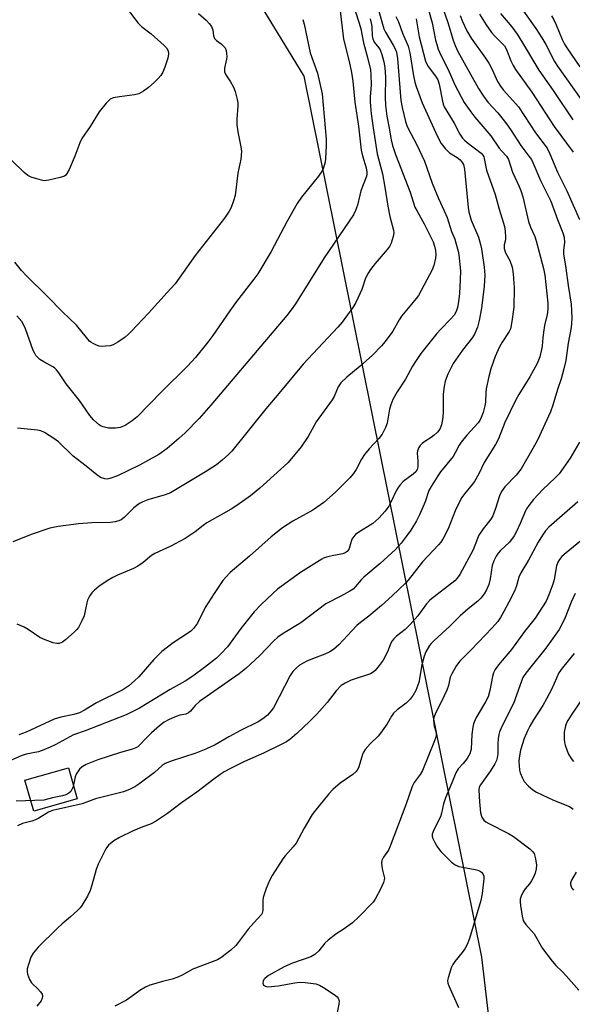
# Model space of a CAD drawing. Units: inches. Extents: x 1279763 to 1285763, y 513451 to 517452.
# Drawn here: x 1281409 to 1281577, y 514305 to 514605 of the extents above; entities that cross this region are included whole.
import ezdxf

# ---------------------------------------------------------------- set-up
doc = ezdxf.new("R2010")
doc.units = ezdxf.units.IN
doc.header["$MEASUREMENT"] = 0
for name, color, linetype in [('CULTRL-Pad', 6, 'Continuous'), ('NTRL-Trees', 3, 'Continuous'), ('Undefined', 1, 'Continuous')]:
    doc.layers.add(name, color=color, linetype=linetype)

msp = doc.modelspace()

# ---------------------------------------------------------------- linework, layer by layer
at = {"layer": 'CULTRL-Pad'}
msp.add_lwpolyline([(1281426.19, 514367.5), (1281412.94, 514363.74), (1281410.24, 514373.24), (1281423.5, 514377)], close=True, dxfattribs=at)
at = {"layer": 'NTRL-Trees'}
msp.add_lwpolyline([(1281575.21, 514100.74), (1281549.61, 514319.22), (1281516.28, 514484.61), (1281507.22, 514529.55), (1281495.44, 514587.97), (1281418.75, 514713.66), (1281374.69, 514882.86), (1281356.66, 514895.34), (1281310.39, 514927.37), (1281224.61, 515017.14), (1281162.11, 515062.97), (1281049.32, 515117.67), (1280940.22, 515232.61), (1280912.11, 515312.97), (1280882.94, 515350.47), (1280828.03, 515356.8), (1280754.6, 515365.26)], dxfattribs=at)
at = {"layer": 'Undefined'}
for points, elevation in [([(1281535.38, 514615.57), (1281539.22, 514604.41), (1281540.84, 514599.02), (1281541.47, 514597.39), (1281542.33, 514595.53), (1281548.61, 514584.25), (1281550.07, 514581.89), (1281551.45, 514580.12), (1281554.44, 514576.85), (1281556.85, 514573.84), (1281558.35, 514571.71), (1281561.5, 514566.86), (1281563.99, 514563.65), (1281564.71, 514562.58), (1281565.17, 514561.65), (1281567.5, 514556.15), (1281570.61, 514549.86), (1281572.68, 514544.33), (1281574.33, 514540.26), (1281574.73, 514538.89), (1281574.84, 514537.29), (1281574.54, 514534.9), (1281574.56, 514533.81), (1281575.27, 514529.48), (1281575.97, 514524.16), (1281576.85, 514518.42), (1281577, 514516.39), (1281577.04, 514514.1), (1281576.82, 514511.36), (1281575.98, 514506.59), (1281575.2, 514501.22), (1281574.62, 514498.71), (1281573.8, 514495.69), (1281572.66, 514492.43), (1281571.25, 514487.63), (1281570.54, 514485.57), (1281566.57, 514476.96), (1281565.19, 514474.4), (1281561.61, 514468.19), (1281560.05, 514466.23), (1281556.62, 514462.68), (1281555.63, 514461.28), (1281555.04, 514459.97), (1281553.82, 514456.06), (1281552.99, 514453.87), (1281552.38, 514452.88), (1281549.99, 514449.87), (1281548.74, 514447.96), (1281548.24, 514446.91), (1281547, 514443.54), (1281542.93, 514435.93), (1281542.13, 514434.87), (1281541.35, 514434.07), (1281533.78, 514428.17), (1281532.73, 514426.97), (1281530.09, 514423.36), (1281527.76, 514420.7), (1281526.17, 514419.19), (1281523.53, 514417.1), (1281522.72, 514416.33), (1281522.23, 514415.69), (1281521.82, 514415), (1281520.82, 514412.37), (1281519.51, 514409.82), (1281518.34, 514408.18), (1281517.06, 514406.65), (1281516.48, 514406.15), (1281515.61, 514405.7), (1281509.7, 514403.75), (1281507.91, 514402.83), (1281506.72, 514402.06), (1281505.13, 514400.42), (1281502.41, 514396.87), (1281499.23, 514393.33), (1281497.11, 514391.2), (1281493.13, 514387.41), (1281491.07, 514385.58), (1281490.02, 514384.89), (1281488.22, 514383.96), (1281483.01, 514381.42), (1281477.21, 514378.86), (1281473.1, 514376.85), (1281471.02, 514375.71), (1281469.76, 514374.93), (1281467.83, 514373.55), (1281462.67, 514369.5), (1281457.97, 514366.34), (1281453.69, 514363.07), (1281450.08, 514360.56), (1281448.77, 514359.89), (1281445.72, 514358.75), (1281443.24, 514357.71), (1281439.05, 514355.75), (1281437.31, 514354.72), (1281435.72, 514353.41), (1281434.91, 514352.24), (1281432.61, 514347.55), (1281431.99, 514345.93), (1281430.65, 514341.16), (1281430.09, 514339.57), (1281429.28, 514337.78), (1281427.6, 514334.98), (1281427.07, 514334.28), (1281426.26, 514333.45), (1281424.11, 514331.48), (1281421.63, 514329.4), (1281420.13, 514328.02), (1281414.29, 514322.21), (1281412.76, 514320.44), (1281412.05, 514319.2), (1281411.39, 514317.31), (1281410.94, 514315.67), (1281410.87, 514314.85), (1281411.03, 514314.02), (1281411.68, 514312.39), (1281412.25, 514311.38), (1281412.6, 514310.96), (1281414.03, 514309.68), (1281415.01, 514308.63), (1281415.45, 514307.95), (1281415.56, 514307.21), (1281415.46, 514306.68), (1281415.15, 514305.92), (1281413.91, 514304.23)], 284), ([(1281509.9, 514611.51), (1281512.23, 514604.17), (1281512.68, 514602.47), (1281513.46, 514598.22), (1281514.7, 514593.74), (1281515.6, 514590), (1281515.77, 514588.53), (1281515.85, 514585.25), (1281515.52, 514581.68), (1281515.52, 514580.23), (1281515.9, 514576.54), (1281516.46, 514572.28), (1281517.71, 514564.3), (1281519.26, 514558.23), (1281520.03, 514554.1), (1281520.89, 514548.33), (1281521.57, 514545.16), (1281522.64, 514541.01), (1281522.72, 514540.19), (1281522.56, 514539.06), (1281521.95, 514537.1), (1281521.45, 514536.06), (1281520.73, 514535.13), (1281517.04, 514530.87), (1281515.64, 514529.03), (1281514.9, 514527.87), (1281514.17, 514526.39), (1281512.99, 514522.9), (1281511.14, 514518.94), (1281510.24, 514517.46), (1281507.05, 514513), (1281505.71, 514511.44), (1281495.07, 514500.11), (1281487.68, 514491.17), (1281483.73, 514486.55), (1281473.39, 514473.59), (1281472.37, 514472.58), (1281470.45, 514470.86), (1281468.65, 514469.44), (1281465.27, 514467.28), (1281454.6, 514460.89), (1281453.04, 514460.24), (1281447.76, 514458.71), (1281446.16, 514458.1), (1281445.14, 514457.61), (1281444.43, 514457.14), (1281443.35, 514456.22), (1281440.48, 514453.31), (1281439.58, 514452.67), (1281438.83, 514452.3), (1281437.76, 514452.02), (1281436.36, 514451.84), (1281430.61, 514451.68), (1281426.59, 514451.47), (1281420.35, 514450.61), (1281417.85, 514450.09), (1281412.46, 514448.32), (1281406.56, 514445.89)], 296), ([(1281441.38, 514608.55), (1281444.81, 514604.2), (1281445.78, 514603.2), (1281448.73, 514600.93), (1281452.66, 514597.39), (1281453.4, 514596.64), (1281453.88, 514595.79), (1281454, 514594.82), (1281453.81, 514593.5), (1281452.96, 514590.81), (1281452.25, 514589.23), (1281451.65, 514588.23), (1281450.91, 514587.35), (1281449.69, 514586.12), (1281447.96, 514584.59), (1281446.41, 514583.41), (1281445.02, 514582.67), (1281443.64, 514582.36), (1281439.11, 514581.76), (1281437.19, 514581.41), (1281436.21, 514580.98), (1281435.58, 514580.44), (1281435.01, 514579.8), (1281432.92, 514577.18), (1281430.09, 514572.64), (1281427.55, 514569.02), (1281426.95, 514567.7), (1281425.5, 514563.58), (1281423.71, 514559.57), (1281423.06, 514558.3), (1281422.74, 514557.86), (1281422.33, 514557.53), (1281421.01, 514557.05), (1281417.54, 514556.26), (1281416.1, 514556.11), (1281415.24, 514556.24), (1281413.82, 514556.66), (1281412.13, 514557.25), (1281411.08, 514557.75), (1281410.02, 514558.6), (1281406.1, 514562.39)], 304), ([(1281506.28, 514608.77), (1281507.44, 514599.3), (1281509.09, 514592.49), (1281509.82, 514589.1), (1281510.29, 514586.45), (1281510.89, 514580.09), (1281511.98, 514572.73), (1281512.84, 514565.45), (1281513.2, 514563.7), (1281514.28, 514560.05), (1281514.51, 514558.72), (1281514.48, 514557.94), (1281514.33, 514557.16), (1281512.73, 514553.05), (1281512.35, 514551.67), (1281511.7, 514548.61), (1281511.09, 514547.02), (1281510.47, 514545.74), (1281501.54, 514532.56), (1281492.76, 514518.59), (1281491.49, 514516.75), (1281490.12, 514515.02), (1281466.95, 514487.63), (1281463.37, 514483.58), (1281459.07, 514479.22), (1281457.15, 514477.43), (1281453.66, 514474.38), (1281451.06, 514472.55), (1281445.23, 514469.36), (1281438.51, 514466.06), (1281436.15, 514465.21), (1281435.36, 514465.09), (1281434.58, 514465.17), (1281433.33, 514465.6), (1281432.12, 514466.41), (1281428.91, 514469), (1281424.9, 514472.06), (1281420.47, 514476.46), (1281419.02, 514477.51), (1281416.25, 514479.28), (1281415.1, 514479.8), (1281414.03, 514480.05), (1281407.92, 514480.66)], 298), ([(1281533.29, 514608.22), (1281534.5, 514604.31), (1281535.46, 514599.03), (1281535.83, 514597.63), (1281536.31, 514596.26), (1281537.1, 514594.4), (1281539.31, 514590.01), (1281541.34, 514585.36), (1281544.24, 514580.03), (1281546.22, 514577.15), (1281547.47, 514575.53), (1281552.32, 514569.81), (1281554.85, 514566.09), (1281555.67, 514565.09), (1281557.12, 514563.6), (1281557.74, 514562.57), (1281558.99, 514558.76), (1281559.64, 514557.22), (1281561.03, 514554.34), (1281561.61, 514552.82), (1281562.07, 514551.16), (1281563.87, 514543.68), (1281564.49, 514541.96), (1281565.73, 514539.14), (1281566.17, 514537.75), (1281568.37, 514529.33), (1281568.78, 514527.33), (1281569.73, 514518.79), (1281569.78, 514516.79), (1281569.55, 514515.27), (1281568.77, 514511.9), (1281568.41, 514509.9), (1281568.17, 514508.17), (1281568.01, 514505.78), (1281567.85, 514504.64), (1281567.28, 514502.37), (1281566.49, 514500.36), (1281564.24, 514496.28), (1281560.89, 514490.88), (1281559.97, 514489.22), (1281556.64, 514482.33), (1281554.64, 514477.37), (1281553.8, 514475.64), (1281550.32, 514470.11), (1281548.66, 514466.68), (1281547.36, 514464.38), (1281546.69, 514463.44), (1281544.31, 514460.61), (1281543.52, 514459.44), (1281542.66, 514457.95), (1281541.44, 514455.42), (1281539.35, 514449.88), (1281537.86, 514446.94), (1281537.13, 514445.86), (1281536.39, 514445), (1281531.5, 514439.88), (1281527.1, 514434.2), (1281526.39, 514433.39), (1281522.29, 514429.5), (1281518.97, 514426.47), (1281515.1, 514423.24), (1281512.59, 514421.32), (1281511.51, 514420.41), (1281509.91, 514418.78), (1281506.01, 514414.54), (1281504.39, 514413.08), (1281503.25, 514412.35), (1281501.71, 514411.64), (1281497.97, 514410.27), (1281496.2, 514409.53), (1281494.03, 514408.33), (1281492.93, 514407.42), (1281491.93, 514406.33), (1281491.17, 514405.17), (1281486.1, 514395.3), (1281485.39, 514394.36), (1281484.2, 514393.05), (1281482.83, 514391.94), (1281481.33, 514391.03), (1281475.98, 514388.39), (1281472.42, 514386.47), (1281468.24, 514384.03), (1281465.45, 514382.65), (1281462.4, 514381.47), (1281454.87, 514379.03), (1281453.04, 514378.27), (1281452.12, 514377.68), (1281449.71, 514375.58), (1281444.93, 514372), (1281443.71, 514371.16), (1281442.14, 514370.33), (1281440.29, 514369.7), (1281431.77, 514367.52), (1281427.7, 514366), (1281418.67, 514364), (1281417.45, 514363.48), (1281414.48, 514361.61), (1281413.46, 514361.06), (1281412.34, 514360.68), (1281409.54, 514359.96), (1281407.98, 514359.23)], 286), ([(1281518.03, 514608.56), (1281519.73, 514602.44), (1281520.24, 514601.41), (1281522.6, 514597.5), (1281523.25, 514596.18), (1281523.56, 514595.29), (1281523.85, 514593.43), (1281524.91, 514580.61), (1281525.28, 514578.49), (1281526.28, 514574.17), (1281526.7, 514572.97), (1281527.12, 514572.01), (1281529.64, 514567.28), (1281532.07, 514562.04), (1281534.5, 514555.39), (1281536.43, 514550.71), (1281538.13, 514546.96), (1281539, 514544.85), (1281540.32, 514540.64), (1281541.32, 514538.29), (1281541.68, 514537.19), (1281542.38, 514534.67), (1281542.61, 514533.53), (1281543.07, 514528.63), (1281543.01, 514525.9), (1281542.76, 514521.72), (1281542.53, 514519.19), (1281542.22, 514517.46), (1281541.78, 514516.18), (1281541.13, 514515.05), (1281540.08, 514513.84), (1281537.1, 514510.84), (1281535.92, 514509.53), (1281531.03, 514503.4), (1281529.55, 514501.25), (1281528.49, 514499.53), (1281526.28, 514495.61), (1281523.79, 514491.7), (1281522.5, 514489.38), (1281521.83, 514487.74), (1281521.44, 514486.41), (1281520.72, 514482.16), (1281520.19, 514480.85), (1281519.16, 514478.83), (1281518.19, 514477.44), (1281515.25, 514474.32), (1281513.81, 514472.6), (1281512.91, 514471.16), (1281511.23, 514468.01), (1281510.41, 514466.82), (1281509.34, 514465.47), (1281504.99, 514461.1), (1281501.37, 514457.93), (1281498.08, 514455.63), (1281491.94, 514452.24), (1281488.83, 514450.24), (1281485.33, 514447.42), (1281478.73, 514441.51), (1281472.83, 514436.54), (1281471.5, 514435.16), (1281470.61, 514434.09), (1281467.91, 514430.16), (1281465.19, 514425.9), (1281462.84, 514421.12), (1281461.62, 514419.53), (1281460.82, 514418.71), (1281460.15, 514418.16), (1281455.48, 514415.07), (1281452, 514412.48), (1281449.53, 514409.98), (1281444.94, 514404.71), (1281443.69, 514403.5), (1281441.95, 514401.98), (1281440.08, 514400.73), (1281432.05, 514396.83), (1281428.37, 514394.55), (1281426.85, 514393.76), (1281425.18, 514393.28), (1281421.18, 514392.48), (1281419.14, 514391.85), (1281410.57, 514387.84), (1281408.33, 514387)], 292), ([(1281562.36, 514607.84), (1281566.05, 514602.61), (1281567.93, 514599.76), (1281569.14, 514597.65), (1281571.8, 514592.53), (1281572.7, 514591.04), (1281579.87, 514580.92)], 276), ([(1281523.38, 514606.2), (1281524.18, 514604.62), (1281525.44, 514601.15), (1281527.12, 514597.16), (1281527.68, 514595.12), (1281528.76, 514588.17), (1281529.16, 514586.22), (1281529.54, 514584.88), (1281531.38, 514579.85), (1281536, 514569.84), (1281537.22, 514567.52), (1281538.39, 514565.96), (1281539.79, 514564.63), (1281542.05, 514563.17), (1281542.95, 514562.47), (1281543.63, 514561.71), (1281543.98, 514561.04), (1281544.28, 514559.62), (1281545.43, 514547.96), (1281545.62, 514546.58), (1281546.33, 514544.05), (1281548.56, 514538.88), (1281549.23, 514536.69), (1281549.52, 514535.3), (1281550.31, 514529.7), (1281550.53, 514527.33), (1281550.34, 514523.93), (1281549.55, 514517.25), (1281548.84, 514513.46), (1281548.3, 514511.44), (1281547.48, 514509.55), (1281546.76, 514508.28), (1281543.71, 514504.46), (1281540.86, 514500.37), (1281539.21, 514497.09), (1281538.44, 514494.95), (1281538.08, 514493.32), (1281537.8, 514491.03), (1281537.82, 514485.56), (1281537.73, 514483.87), (1281537.26, 514481.62), (1281536.76, 514480.28), (1281536.07, 514479.37), (1281535.04, 514478.44), (1281534.14, 514477.77), (1281532.2, 514476.58), (1281531.38, 514475.94), (1281530.82, 514475.36), (1281530.36, 514474.68), (1281529.99, 514473.74), (1281529.89, 514472.98), (1281530.1, 514470.51), (1281530.05, 514468.84), (1281529.87, 514468.05), (1281529.47, 514467.34), (1281528.66, 514466.56), (1281525.61, 514464.34), (1281524.68, 514463.35), (1281524.04, 514462.48), (1281523.61, 514461.74), (1281521.87, 514458.01), (1281521.21, 514456.79), (1281520.08, 514455.31), (1281518.18, 514453.18), (1281516.37, 514451.53), (1281511.83, 514448.72), (1281511.12, 514448.19), (1281510.57, 514447.61), (1281509.98, 514446.72), (1281509.1, 514443.92), (1281508.86, 514443.42), (1281508.53, 514443), (1281507.94, 514442.55), (1281507.25, 514442.24), (1281504.31, 514441.74), (1281502.63, 514441.36), (1281501.54, 514441.01), (1281500.77, 514440.63), (1281494.32, 514436.56), (1281487.31, 514431.48), (1281485.81, 514430.14), (1281482.32, 514426.79), (1281480.14, 514424.57), (1281476.14, 514419.48), (1281472.06, 514413.93), (1281470.13, 514411.82), (1281468.66, 514410.45), (1281465.04, 514407.61), (1281461.45, 514404.91), (1281459.16, 514403.39), (1281454.51, 514400.91), (1281445.14, 514395.22), (1281443.6, 514394.38), (1281441.08, 514393.15), (1281428.62, 514388.3), (1281425.06, 514387.03), (1281419.48, 514383.99), (1281417.94, 514383.24), (1281416.05, 514382.45), (1281414.4, 514381.86), (1281410.66, 514381.11), (1281409.12, 514380.62), (1281398.21, 514375.89)], 290), ([(1281463.19, 514607.17), (1281465.51, 514605.11), (1281466.47, 514604.11), (1281467.1, 514603.18), (1281467.56, 514602.19), (1281467.8, 514600.28), (1281468.1, 514599.54), (1281468.64, 514598.94), (1281470.1, 514597.92), (1281470.74, 514597.32), (1281471.27, 514596.63), (1281471.58, 514595.89), (1281471.77, 514594.84), (1281471.8, 514594.04), (1281471.7, 514593.19), (1281471.12, 514590.41), (1281471.13, 514589.36), (1281471.5, 514588.42), (1281472.92, 514586.3), (1281473.84, 514584.63), (1281474.36, 514583.36), (1281475.02, 514580.92), (1281475.18, 514579.84), (1281475.19, 514578.83), (1281474.86, 514574.95), (1281474.85, 514573.21), (1281475.17, 514571.02), (1281476.11, 514566.47), (1281476.29, 514565.03), (1281476.14, 514562.65), (1281475.2, 514558.42), (1281474.33, 514551.64), (1281473.88, 514549.93), (1281473.19, 514547.99), (1281472.53, 514546.78), (1281471.14, 514544.7), (1281462.18, 514533.31), (1281456.06, 514524.64), (1281453.6, 514522.06), (1281447.93, 514515.7), (1281442.71, 514510.19), (1281441.69, 514509.16), (1281440.8, 514508.4), (1281438.61, 514506.89), (1281437.1, 514506.01), (1281436.28, 514505.76), (1281434.83, 514505.59), (1281433.67, 514505.56), (1281432.83, 514505.67), (1281432.04, 514505.94), (1281431.02, 514506.4), (1281430.31, 514506.84), (1281429.9, 514507.2), (1281428.97, 514508.23), (1281425.93, 514512.02), (1281421.69, 514516.15), (1281417.06, 514520.88), (1281410.67, 514527.13), (1281409.17, 514528.77), (1281407.18, 514531.25)], 302), ([(1281529.6, 514605.48), (1281530.49, 514600.06), (1281532.43, 514592.63), (1281532.85, 514591.64), (1281533.26, 514590.94), (1281535.5, 514588.02), (1281536.17, 514586.91), (1281536.56, 514585.59), (1281537.56, 514580.34), (1281537.8, 514579.49), (1281538.14, 514578.65), (1281541.14, 514573.69), (1281542.94, 514570.27), (1281543.76, 514569.11), (1281544.33, 514568.48), (1281545.18, 514567.73), (1281549.38, 514564.55), (1281549.95, 514563.94), (1281550.21, 514563.45), (1281551.05, 514559.3), (1281553.72, 514551.91), (1281554.92, 514547.46), (1281556.48, 514542.14), (1281556.72, 514540.69), (1281556.85, 514538.92), (1281556.78, 514538.07), (1281556.38, 514536.54), (1281556.42, 514535.45), (1281556.82, 514534.13), (1281558.13, 514531.75), (1281558.85, 514529.69), (1281559.14, 514527.74), (1281559.45, 514523.46), (1281559.34, 514517.5), (1281558.78, 514513.14), (1281558.48, 514511.43), (1281558.31, 514510.88), (1281557.95, 514510.14), (1281555.79, 514506.88), (1281554.98, 514505.45), (1281553.72, 514502.52), (1281552.34, 514498.67), (1281551.73, 514496.39), (1281550.91, 514492.64), (1281550.8, 514491.47), (1281550.69, 514488.56), (1281550.54, 514487.4), (1281550.01, 514485.44), (1281549.43, 514483.84), (1281548.95, 514482.96), (1281548.47, 514482.29), (1281545.03, 514478.46), (1281543.26, 514476.32), (1281542.66, 514475.39), (1281541.52, 514473.1), (1281540.85, 514471.95), (1281537.04, 514467.26), (1281536.19, 514466.07), (1281534.18, 514462.85), (1281533.48, 514461.57), (1281532.32, 514458.13), (1281530.6, 514454.13), (1281529.71, 514452.3), (1281527.94, 514449.54), (1281526.57, 514447.59), (1281524.96, 514445.52), (1281523.29, 514443.64), (1281518.55, 514439.36), (1281513.65, 514435.18), (1281512.82, 514434.33), (1281511.12, 514432.27), (1281510.32, 514431.52), (1281509.37, 514430.9), (1281506.59, 514429.36), (1281501.98, 514426.98), (1281494.39, 514421.17), (1281489.02, 514417.94), (1281487.37, 514416.85), (1281486.05, 514415.65), (1281481.87, 514411.29), (1281477.61, 514407.28), (1281475.6, 514405.7), (1281463.53, 514397.19), (1281462.18, 514396.03), (1281460.77, 514394.25), (1281460.18, 514393.73), (1281459.29, 514393.33), (1281457.45, 514393), (1281456.37, 514392.66), (1281454.26, 514391.71), (1281452.73, 514390.88), (1281451.33, 514389.81), (1281448.82, 514387.64), (1281447.18, 514386.06), (1281445.11, 514383.75), (1281444.7, 514383.39), (1281444.08, 514383.03), (1281443.03, 514382.65), (1281439.41, 514381.62), (1281432.46, 514379.43), (1281428.92, 514378.03), (1281427.65, 514377.33), (1281426.84, 514376.52), (1281425.88, 514375.04), (1281425.58, 514374.25), (1281425.04, 514371.74), (1281424.8, 514370.94), (1281424.19, 514369.76), (1281423.66, 514369.22), (1281422.72, 514368.75), (1281421.69, 514368.42), (1281418.65, 514367.82), (1281415.97, 514367.12), (1281407.55, 514366.82)], 288), ([(1281494.99, 514605.27), (1281495.4, 514603.84), (1281497.27, 514595.14), (1281499.46, 514588.96), (1281500.86, 514582.6), (1281502.12, 514568.78), (1281502.13, 514566.71), (1281501.94, 514562.86), (1281501.78, 514561.74), (1281501.46, 514560.45), (1281501.18, 514559.72), (1281500.71, 514558.82), (1281499.74, 514557.46), (1281494.58, 514551.06), (1281493.23, 514549.13), (1281490.15, 514543.57), (1281485.34, 514534.56), (1281481.3, 514527.74), (1281480.1, 514526.04), (1281474.82, 514519.28), (1281472.74, 514516.4), (1281467.52, 514508.85), (1281465.98, 514506.82), (1281462.24, 514502.19), (1281459.87, 514499.58), (1281451.94, 514491.75), (1281444.46, 514484.06), (1281442.93, 514482.81), (1281440.83, 514481.43), (1281439.26, 514480.85), (1281437.84, 514480.63), (1281435.76, 514480.63), (1281434.9, 514480.77), (1281434.08, 514481.02), (1281433.31, 514481.37), (1281432.85, 514481.68), (1281431.19, 514483.16), (1281430.08, 514484.49), (1281426.85, 514489.02), (1281422.78, 514494.17), (1281421.97, 514495.32), (1281420.6, 514497.51), (1281419.88, 514498.42), (1281419.3, 514498.98), (1281418.76, 514499.37), (1281416.02, 514500.83), (1281414.8, 514501.59), (1281414.16, 514502.15), (1281413.6, 514502.83), (1281413.13, 514503.58), (1281412.75, 514504.36), (1281410.39, 514510.92), (1281409.73, 514512.48), (1281409.3, 514513.16), (1281407.73, 514514.94)], 300), ([(1281515.53, 514605.54), (1281515.88, 514604.23), (1281516.06, 514603.16), (1281516.13, 514600.33), (1281516.31, 514599.36), (1281516.81, 514598.39), (1281518.18, 514596.67), (1281518.58, 514596.03), (1281519.1, 514594.67), (1281519.72, 514592.4), (1281520.03, 514590.67), (1281520.24, 514587.73), (1281520.13, 514581.56), (1281520.24, 514579.05), (1281520.67, 514575.81), (1281521.29, 514572.12), (1281521.97, 514568.62), (1281522.4, 514566.9), (1281523.27, 514564.11), (1281527.77, 514552.64), (1281529.21, 514548.09), (1281529.86, 514546.8), (1281532.04, 514542.95), (1281534.73, 514537.46), (1281535.16, 514536.18), (1281535.47, 514534.86), (1281535.56, 514533.57), (1281535.47, 514532.49), (1281534.96, 514530.27), (1281534.5, 514528.93), (1281530.25, 514521.11), (1281529.61, 514520.13), (1281528.71, 514519.01), (1281525.07, 514514.81), (1281524.34, 514513.66), (1281522.48, 514510.25), (1281520.14, 514507.02), (1281519.05, 514505.71), (1281516.27, 514502.87), (1281512.45, 514499.5), (1281508.38, 514496.18), (1281506.62, 514494.46), (1281505.78, 514493.22), (1281504.52, 514490.26), (1281503.99, 514489.22), (1281499.1, 514482.55), (1281496.62, 514478.06), (1281494.47, 514474.96), (1281491.54, 514471.35), (1281490.39, 514470.05), (1281481.93, 514462.28), (1281479.08, 514459.98), (1281474.83, 514457.01), (1281473.11, 514455.94), (1281465.76, 514451.71), (1281464.62, 514450.91), (1281462.18, 514448.98), (1281459.07, 514446.91), (1281454.74, 514444.61), (1281449.85, 514442.42), (1281448.83, 514441.73), (1281446.28, 514439.58), (1281444.63, 514438.47), (1281443.33, 514437.82), (1281438.48, 514435.79), (1281437.01, 514435.09), (1281435.33, 514434.06), (1281432.77, 514432.27), (1281431.45, 514431.15), (1281430.64, 514430.35), (1281430.13, 514429.67), (1281429.7, 514428.93), (1281429.35, 514428.16), (1281429.1, 514427.34), (1281428.31, 514423.37), (1281427.64, 514421.82), (1281426.57, 514419.82), (1281426.06, 514419.14), (1281425.24, 514418.32), (1281422.6, 514415.98), (1281421.67, 514415.3), (1281420.72, 514414.92), (1281419.96, 514414.88), (1281418.85, 514415.13), (1281416.36, 514415.99), (1281414.8, 514416.72), (1281411.24, 514419.15), (1281409.98, 514419.88), (1281407.83, 514420.8)], 294), ([(1281543.03, 514606.5), (1281543.73, 514604.71), (1281545.05, 514601.87), (1281546.39, 514599.58), (1281550.75, 514593.47), (1281551.73, 514592), (1281552.75, 514590.02), (1281554.39, 514586.39), (1281555.25, 514584.92), (1281556.13, 514583.8), (1281559.09, 514580.64), (1281560.76, 514578.61), (1281565.95, 514570.77), (1281569.5, 514566.05), (1281570.37, 514564.37), (1281572.7, 514558.76), (1281575.51, 514553.06), (1281579.4, 514544.31)], 282), ([(1281548.85, 514606.96), (1281550.9, 514603.7), (1281552.56, 514601.36), (1281553.42, 514600.36), (1281555.75, 514598.11), (1281556.47, 514597.27), (1281557.09, 514596.13), (1281558.41, 514592.74), (1281559.14, 514591.27), (1281559.83, 514590.1), (1281564.87, 514583.1), (1281571.72, 514572.67), (1281577.49, 514564.82)], 280), ([(1281555.34, 514607.12), (1281558.73, 514603.07), (1281560.4, 514600.79), (1281562.04, 514598.22), (1281566.99, 514589.85), (1281571.33, 514583.64), (1281577.33, 514574.65)], 278), ([(1281570.89, 514606.41), (1281571.61, 514605.19), (1281572.32, 514603.71), (1281574.12, 514599.25), (1281574.83, 514597.78), (1281575.5, 514596.62), (1281579.54, 514590.84)], 274), ([(1281579.43, 514476.32), (1281576.56, 514471.49), (1281573.17, 514466.66), (1281572, 514465.41), (1281568.19, 514461.93), (1281565.41, 514458.81), (1281563.92, 514456.98), (1281563.25, 514456.01), (1281562.9, 514455.36), (1281561.34, 514451.51), (1281560.21, 514449.08), (1281559.5, 514447.8), (1281558, 514445.82), (1281555.33, 514443.29), (1281554.63, 514442.47), (1281554.02, 514441.58), (1281553.24, 514440.17), (1281552.74, 514438.67), (1281552.16, 514434.65), (1281551.78, 514432.92), (1281551.07, 514431.29), (1281550.31, 514430.06), (1281549.27, 514428.75), (1281548.39, 514427.81), (1281545.44, 514425.45), (1281543, 514423.34), (1281539.87, 514420.21), (1281534.92, 514415.76), (1281534.14, 514414.95), (1281533.63, 514414.29), (1281532.52, 514412.37), (1281531.98, 514411.02), (1281531.29, 514408.45), (1281530.37, 514403), (1281529.47, 514400.6), (1281528.67, 514399.1), (1281527.74, 514397.96), (1281526.51, 514396.69), (1281523.73, 514394.64), (1281522.71, 514393.67), (1281522.08, 514392.78), (1281520.72, 514390.36), (1281518.7, 514387.51), (1281517.95, 514386.66), (1281515.51, 514384.33), (1281513.99, 514382.53), (1281513.52, 514381.8), (1281513.31, 514381.3), (1281511.98, 514377.02), (1281511.62, 514376.28), (1281511.29, 514375.84), (1281510.22, 514374.95), (1281506.44, 514372.34), (1281504.16, 514370.33), (1281502.95, 514368.99), (1281498.52, 514363.69), (1281497.83, 514362.76), (1281495.37, 514358.52), (1281492.95, 514353.95), (1281492.1, 514352.85), (1281489.65, 514350.13), (1281488.95, 514349.23), (1281485.66, 514344.09), (1281484.79, 514342.59), (1281483.83, 514340.18), (1281482.93, 514337.44), (1281482.78, 514336.36), (1281482.79, 514333.41), (1281482.61, 514332.66), (1281482.35, 514332.2), (1281480.02, 514329.71), (1281478.3, 514327.73), (1281475.33, 514323.65), (1281474.58, 514322.74), (1281473.05, 514321.36), (1281470.03, 514318.99), (1281469.01, 514318.44), (1281467.38, 514317.75), (1281461.46, 514315.54), (1281458.19, 514313.71), (1281456.84, 514313.1), (1281455.18, 514312.53), (1281452.21, 514311.8), (1281449.42, 514310.99), (1281448.32, 514310.61), (1281447.05, 514310), (1281445.33, 514309.03), (1281442.63, 514307.05), (1281441.19, 514306.11), (1281437.65, 514304.25)], 282), ([(1281578.89, 514458.16), (1281570.08, 514450.41), (1281569.03, 514449.27), (1281568.09, 514447.97), (1281566.82, 514445.83), (1281563.8, 514440.38), (1281561.49, 514436.47), (1281560.91, 514435.14), (1281560.22, 514432.49), (1281559.53, 514430.9), (1281557.84, 514427.52), (1281556.3, 514424.65), (1281555.28, 514422.86), (1281554.47, 514421.63), (1281552.79, 514419.65), (1281546.37, 514413), (1281542.85, 514409.57), (1281541.86, 514408.17), (1281540.41, 514405.65), (1281539.96, 514404.6), (1281539.4, 514402.09), (1281538.95, 514400.72), (1281537.29, 514397.2), (1281535.57, 514393.89), (1281534.99, 514392.37), (1281534.86, 514391.6), (1281534.93, 514390.51), (1281535.11, 514389.69), (1281535.62, 514388.08), (1281535.72, 514387.39), (1281535.63, 514386.62), (1281535.19, 514385.25), (1281531.51, 514376.18), (1281530.81, 514374.97), (1281529.01, 514372.48), (1281528.4, 514371.28), (1281526.43, 514365.71), (1281521.67, 514353.05), (1281521.09, 514351.87), (1281519.61, 514349.73), (1281519.1, 514348.74), (1281518.99, 514347.95), (1281519.12, 514346.87), (1281519.31, 514345.74), (1281519.76, 514344.14), (1281519.89, 514343.35), (1281519.84, 514342.8), (1281519.62, 514341.99), (1281518.82, 514340.14), (1281517.09, 514336.95), (1281516.47, 514336.02), (1281512.11, 514331.52), (1281510.15, 514329.71), (1281507.29, 514327.68), (1281505.08, 514326.22), (1281502.78, 514324.42), (1281501.71, 514323.43), (1281499.92, 514321.18), (1281498.66, 514320.03), (1281497.41, 514319.33), (1281491.87, 514317.35), (1281489.27, 514316.21), (1281484.5, 514313.56), (1281483.44, 514312.73), (1281483.11, 514312.36), (1281482.88, 514311.93), (1281482.8, 514311.23), (1281483.05, 514310.65), (1281483.59, 514310.32), (1281484.34, 514310.18), (1281485.48, 514310.22), (1281487.51, 514310.45), (1281492.52, 514311.4), (1281493.99, 514311.61), (1281495.75, 514311.52), (1281498.98, 514311.02), (1281500.09, 514310.66), (1281501.36, 514309.93), (1281504.83, 514307.63), (1281505.48, 514307.08), (1281505.81, 514306.66), (1281506.05, 514305.92), (1281505.99, 514304.82), (1281504.99, 514299.68)], 280), ([(1281584.3, 514449.93), (1281575.34, 514442.61), (1281574.01, 514441.43), (1281573.28, 514440.58), (1281572.74, 514439.68), (1281572.36, 514438.64), (1281571.66, 514434.39), (1281571.31, 514433.04), (1281570.07, 514429.73), (1281569.19, 514427.87), (1281565.83, 514422.66), (1281562.64, 514418.57), (1281558.65, 514413.09), (1281554.67, 514408.45), (1281553.67, 514407.02), (1281553.21, 514405.97), (1281552.86, 514404.88), (1281552.08, 514400.54), (1281551.49, 514398.63), (1281550.73, 514397.07), (1281547.76, 514392.08), (1281547.08, 514390.44), (1281546.84, 514389.35), (1281546.58, 514387.13), (1281546.31, 514382.66), (1281545.97, 514381.27), (1281545.59, 514380.52), (1281545.12, 514379.83), (1281543.89, 514378.27), (1281542.42, 514376.63), (1281541.67, 514375.43), (1281540.47, 514372.36), (1281538.48, 514367.85), (1281537.9, 514365.94), (1281537.29, 514363.1), (1281536.97, 514361.99), (1281534.98, 514358.06), (1281534.49, 514356.71), (1281534.46, 514356.15), (1281534.64, 514355.37), (1281535.24, 514354.15), (1281536.08, 514352.74), (1281537.14, 514351.44), (1281540.36, 514348.16), (1281541.52, 514347.33), (1281542.59, 514346.88), (1281543.73, 514346.62), (1281547.55, 514345.99), (1281548.4, 514345.77), (1281548.89, 514345.56), (1281549.48, 514345.15), (1281549.92, 514344.6), (1281550.17, 514343.89), (1281550.24, 514343.06), (1281549.68, 514338.59), (1281549.32, 514336.53), (1281545.85, 514324.9), (1281545.12, 514323.05), (1281544.46, 514321.79), (1281543.61, 514320.62), (1281541.39, 514317.92), (1281540.73, 514316.97), (1281540.27, 514315.92), (1281539.71, 514314.27), (1281539.3, 514312.89), (1281539.16, 514312.07), (1281539.26, 514311.24), (1281539.54, 514310.42), (1281542.49, 514303.89)], 278), ([(1281578.06, 514430.14), (1281576.86, 514427.5), (1281575, 514422.89), (1281573.88, 514420.46), (1281573.18, 514419.17), (1281569.17, 514413.53), (1281564.14, 514407.24), (1281562.73, 514405.44), (1281562.15, 514404.57), (1281561.77, 514403.72), (1281560.73, 514400.52), (1281559.3, 514396.64), (1281555.78, 514389.82), (1281555.01, 514387.96), (1281554.79, 514387.14), (1281554.58, 514385.82), (1281554.49, 514384.43), (1281554.48, 514381.2), (1281554.33, 514380.05), (1281554.09, 514379.23), (1281553.6, 514378.23), (1281552.26, 514376.08), (1281549.22, 514371.79), (1281548.84, 514371.03), (1281548.66, 514370.17), (1281548.86, 514366.62), (1281549.2, 514363.21), (1281549.61, 514361.91), (1281550.19, 514361.02), (1281550.82, 514360.51), (1281551.77, 514359.94), (1281557.7, 514356.92), (1281559.22, 514356.04), (1281564.23, 514352.28), (1281565.08, 514351.48), (1281565.54, 514350.8), (1281566.02, 514349.2), (1281566.32, 514347.24), (1281566.21, 514346.15), (1281565.87, 514344.81), (1281565.49, 514343.77), (1281564.78, 514342.49), (1281564.11, 514341.55), (1281562.85, 514340.07), (1281562.22, 514339.09), (1281561.58, 514337.77), (1281561.34, 514336.95), (1281561.31, 514336.1), (1281561.44, 514334.95), (1281561.92, 514331.76), (1281562.26, 514330.37), (1281562.5, 514329.88), (1281562.99, 514329.22), (1281565.61, 514326.29), (1281568.09, 514321.88), (1281571.06, 514317.97), (1281572.17, 514316.65), (1281574.1, 514314.78), (1281575.3, 514313.49), (1281579.21, 514309.09)], 276), ([(1281577.78, 514411.9), (1281574.08, 514407.38), (1281573.13, 514405.94), (1281570.91, 514401.1), (1281569.36, 514398.02), (1281568.2, 514396.02), (1281565.39, 514391.64), (1281564.26, 514389.73), (1281563.49, 514388.25), (1281562.49, 514385.93), (1281561.39, 514382.4), (1281560.99, 514380.07), (1281560.91, 514378.89), (1281560.96, 514377.73), (1281561.11, 514376.28), (1281561.3, 514375.44), (1281561.97, 514373.81), (1281562.57, 514372.82), (1281563.89, 514371.34), (1281565.16, 514370.22), (1281566.29, 514369.57), (1281571.43, 514367.11), (1281576.33, 514365.15), (1281577.04, 514364.71), (1281577.44, 514364.35)], 274), ([(1281583.45, 514402.8), (1281576.88, 514393.05), (1281575.86, 514391.4), (1281575.47, 514390.66), (1281575.17, 514389.84), (1281574.75, 514387.81), (1281574.74, 514385.85), (1281574.86, 514384.74), (1281575.04, 514383.89), (1281575.59, 514382.2), (1281576.04, 514381.11), (1281576.81, 514379.84), (1281577.54, 514378.92)], 272), ([(1281578.42, 514345.11), (1281576.98, 514342.71), (1281576.69, 514341.92), (1281576.65, 514341.4), (1281576.82, 514340.67), (1281577.07, 514340.23), (1281577.6, 514339.67)], 274)]:
    msp.add_lwpolyline(points, dxfattribs=dict(at, elevation=elevation))

doc.saveas('drawing.dxf')
